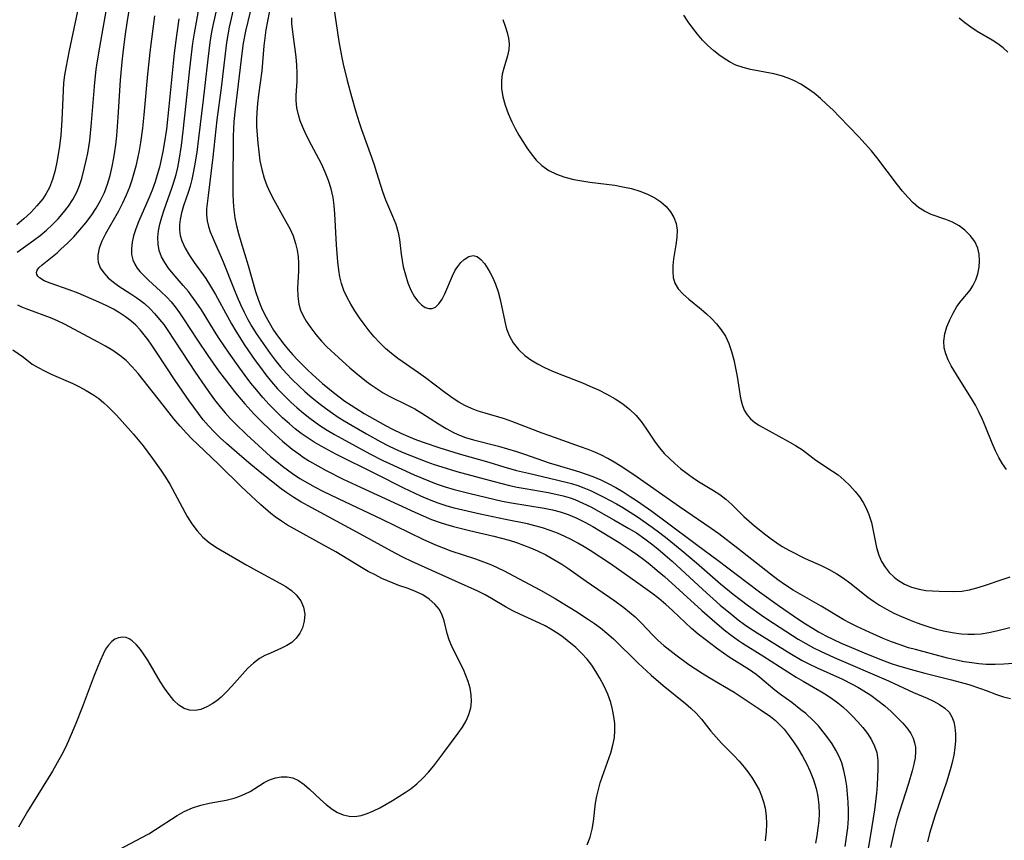
# Model space of a CAD drawing. Extents: x 1572898 to 1581100, y 2863029 to 2871231.
# Drawn here: x 1573363 to 1573567, y 2867262 to 2867432 of the extents above; entities that cross this region are included whole.
import ezdxf

# ---------------------------------------------------------------- set-up
doc = ezdxf.new("R2010")
doc.units = 0

msp = doc.modelspace()

# ---------------------------------------------------------------- linework, layer by layer
at = {"layer": 'WIL_058_Contours', "color": 0}
for points in [[(1573480.83, 2867260.72, 142), (1573481.42, 2867262.32, 142), (1573481.86, 2867263.96, 142), (1573482.15, 2867265.61, 142), (1573482.55, 2867269.41, 142), (1573482.8, 2867270.81, 142), (1573483.13, 2867272.21, 142), (1573483.52, 2867273.61, 142), (1573483.98, 2867275, 142), (1573485.69, 2867279.79, 142), (1573486.15, 2867281.39, 142), (1573486.46, 2867283.01, 142), (1573486.56, 2867284.44, 142), (1573486.52, 2867285.88, 142), (1573486.36, 2867287.33, 142), (1573486.09, 2867288.81, 142), (1573485.7, 2867290.26, 142), (1573485.07, 2867291.98, 142), (1573484.3, 2867293.65, 142), (1573483.42, 2867295.29, 142), (1573482.62, 2867296.66, 142), (1573481.74, 2867297.98, 142), (1573480.79, 2867299.24, 142), (1573479.66, 2867300.5, 142), (1573478.45, 2867301.67, 142), (1573476.69, 2867303.14, 142), (1573475.56, 2867303.99, 142), (1573474.4, 2867304.8, 142), (1573473.27, 2867305.49, 142), (1573472.11, 2867306.14, 142), (1573470.92, 2867306.74, 142), (1573466.83, 2867308.58, 142), (1573465.49, 2867309.24, 142), (1573463.88, 2867310.14, 142), (1573460.96, 2867311.86, 142), (1573459.62, 2867312.59, 142), (1573458.11, 2867313.33, 142), (1573453.51, 2867315.44, 142), (1573444.4, 2867319.51, 142), (1573442.67, 2867320.36, 142), (1573440.96, 2867321.25, 142), (1573433.02, 2867325.63, 142), (1573422.93, 2867331.03, 142), (1573421.41, 2867331.9, 142), (1573419.92, 2867332.81, 142), (1573418.47, 2867333.78, 142), (1573417.32, 2867334.62, 142), (1573413.27, 2867337.79, 142), (1573411.02, 2867339.62, 142), (1573408.64, 2867341.63, 142), (1573405.98, 2867343.96, 142), (1573404.69, 2867345.16, 142), (1573403.43, 2867346.4, 142), (1573402.22, 2867347.68, 142), (1573401.16, 2867348.92, 142), (1573400.15, 2867350.2, 142), (1573398.2, 2867352.85, 142), (1573395.3, 2867357.09, 142), (1573391.48, 2867362.92, 142), (1573390.47, 2867364.42, 142), (1573389.71, 2867365.5, 142), (1573388.91, 2867366.54, 142), (1573388.07, 2867367.54, 142), (1573387.15, 2867368.51, 142), (1573386.15, 2867369.41, 142), (1573384.99, 2867370.3, 142), (1573383.77, 2867371.11, 142), (1573382.49, 2867371.85, 142), (1573381.17, 2867372.53, 142), (1573379.48, 2867373.32, 142), (1573375.16, 2867375.19, 142), (1573373.31, 2867375.89, 142), (1573369.39, 2867377.23, 142), (1573368.11, 2867377.77, 142), (1573367.14, 2867378.35, 142), (1573366.79, 2867378.68, 142), (1573366.59, 2867379.04, 142), (1573366.54, 2867379.48, 142), (1573366.69, 2867379.94, 142), (1573367.02, 2867380.42, 142), (1573367.69, 2867381.06, 142), (1573370.81, 2867383.58, 142), (1573371.61, 2867384.28, 142), (1573372.95, 2867385.53, 142), (1573374.28, 2867386.88, 142), (1573375.57, 2867388.31, 142), (1573376.75, 2867389.75, 142), (1573377.87, 2867391.24, 142), (1573378.91, 2867392.78, 142), (1573379.83, 2867394.39, 142), (1573380.63, 2867396.07, 142), (1573381.28, 2867397.81, 142), (1573381.8, 2867399.6, 142), (1573382.24, 2867401.43, 142), (1573382.59, 2867403.28, 142), (1573382.8, 2867404.6, 142), (1573382.98, 2867405.92, 142), (1573383.19, 2867407.83, 142), (1573383.49, 2867411.67, 142), (1573384, 2867419.34, 142), (1573384.32, 2867423.16, 142), (1573384.51, 2867425.06, 142), (1573384.94, 2867428.44, 142), (1573385.44, 2867431.74, 142), (1573386.73, 2867439.39, 142)], [(1573362.53, 2867383.69, 144), (1573365.98, 2867386.15, 144), (1573367.3, 2867387.17, 144), (1573368.59, 2867388.24, 144), (1573369.82, 2867389.37, 144), (1573371.03, 2867390.6, 144), (1573372.16, 2867391.89, 144), (1573373.19, 2867393.24, 144), (1573374.11, 2867394.64, 144), (1573374.89, 2867396.12, 144), (1573375.46, 2867397.51, 144), (1573375.93, 2867398.94, 144), (1573376.54, 2867401.22, 144), (1573376.87, 2867402.72, 144), (1573377.17, 2867404.24, 144), (1573377.58, 2867406.87, 144), (1573377.99, 2867410.56, 144), (1573378.65, 2867418.85, 144), (1573378.95, 2867421.59, 144), (1573379.13, 2867422.96, 144), (1573379.66, 2867426.22, 144), (1573381.5, 2867436.51, 144)], [(1573534.35, 2867260.38, 136), (1573534.65, 2867262.31, 136), (1573534.87, 2867264.24, 136), (1573535, 2867266.18, 136), (1573535.03, 2867267.88, 136), (1573534.97, 2867269.58, 136), (1573534.85, 2867271.26, 136), (1573534.66, 2867272.92, 136), (1573534.41, 2867274.55, 136), (1573534.08, 2867276.14, 136), (1573533.63, 2867277.73, 136), (1573533.08, 2867279.06, 136), (1573532.42, 2867280.36, 136), (1573531.62, 2867281.68, 136), (1573530.75, 2867282.96, 136), (1573529.8, 2867284.2, 136), (1573528.79, 2867285.39, 136), (1573527.71, 2867286.53, 136), (1573526.16, 2867287.95, 136), (1573525.16, 2867288.77, 136), (1573523.25, 2867290.26, 136), (1573520.89, 2867291.95, 136), (1573519.75, 2867292.82, 136), (1573516.61, 2867295.47, 136), (1573515.86, 2867296.07, 136), (1573514.49, 2867297.04, 136), (1573510.28, 2867299.69, 136), (1573509.09, 2867300.49, 136), (1573507.93, 2867301.34, 136), (1573505.3, 2867303.32, 136), (1573503.86, 2867304.46, 136), (1573502.47, 2867305.64, 136), (1573501.14, 2867306.85, 136), (1573498.54, 2867309.37, 136), (1573497.14, 2867310.61, 136), (1573495.69, 2867311.81, 136), (1573494.22, 2867312.94, 136), (1573491.32, 2867315.05, 136), (1573488.51, 2867317.04, 136), (1573485.67, 2867319, 136), (1573481.45, 2867321.8, 136), (1573480.16, 2867322.59, 136), (1573478.85, 2867323.34, 136), (1573477.51, 2867324.05, 136), (1573476.16, 2867324.71, 136), (1573474.65, 2867325.37, 136), (1573473.11, 2867325.96, 136), (1573471.54, 2867326.48, 136), (1573469.96, 2867326.94, 136), (1573468.45, 2867327.3, 136), (1573463.87, 2867328.21, 136), (1573458.63, 2867329.32, 136), (1573455.01, 2867330.14, 136), (1573453.22, 2867330.6, 136), (1573451.54, 2867331.08, 136), (1573449.89, 2867331.63, 136), (1573448.08, 2867332.33, 136), (1573446.29, 2867333.1, 136), (1573442.76, 2867334.76, 136), (1573437, 2867337.61, 136), (1573428.66, 2867341.81, 136), (1573425.64, 2867343.44, 136), (1573424.17, 2867344.3, 136), (1573422.73, 2867345.22, 136), (1573421.49, 2867346.09, 136), (1573420.25, 2867347.04, 136), (1573419.04, 2867348.04, 136), (1573417.59, 2867349.34, 136), (1573416.19, 2867350.69, 136), (1573414.83, 2867352.1, 136), (1573413.51, 2867353.55, 136), (1573412.24, 2867355.04, 136), (1573411.03, 2867356.54, 136), (1573409.86, 2867358.08, 136), (1573408.72, 2867359.65, 136), (1573406.54, 2867362.73, 136), (1573404.48, 2867365.78, 136), (1573403.49, 2867367.32, 136), (1573400.76, 2867371.69, 136), (1573399.7, 2867373.31, 136), (1573398.59, 2867374.85, 136), (1573398.07, 2867375.51, 136), (1573397, 2867376.77, 136), (1573394.87, 2867379.2, 136), (1573393.96, 2867380.34, 136), (1573393.15, 2867381.52, 136), (1573392.49, 2867382.74, 136), (1573392.01, 2867384, 136), (1573391.77, 2867385.34, 136), (1573391.73, 2867386.73, 136), (1573391.86, 2867388.1, 136), (1573392.13, 2867389.49, 136), (1573392.54, 2867390.97, 136), (1573393.03, 2867392.46, 136), (1573394.66, 2867396.97, 136), (1573394.99, 2867397.97, 136), (1573395.52, 2867399.83, 136), (1573395.85, 2867401.28, 136), (1573396.13, 2867402.75, 136), (1573396.6, 2867405.78, 136), (1573396.96, 2867408.76, 136), (1573397.61, 2867414.56, 136), (1573398.35, 2867421.7, 136), (1573398.99, 2867427.01, 136), (1573399.3, 2867429.14, 136), (1573400.37, 2867434.89, 136)], [(1573404.29, 2867435.91, 134), (1573403.15, 2867430.71, 134), (1573402.81, 2867428.96, 134), (1573402.54, 2867427.21, 134), (1573402.1, 2867423.75, 134), (1573401.15, 2867415.28, 134), (1573400.18, 2867407.31, 134), (1573399.8, 2867404.4, 134), (1573399.35, 2867401.6, 134), (1573399.08, 2867400.17, 134), (1573398.77, 2867398.76, 134), (1573398.41, 2867397.39, 134), (1573398.01, 2867396.05, 134), (1573397.05, 2867393.27, 134), (1573396.64, 2867391.86, 134), (1573396.35, 2867390.44, 134), (1573396.23, 2867389.34, 134), (1573396.24, 2867388.25, 134), (1573396.39, 2867387.15, 134), (1573396.69, 2867386.06, 134), (1573397.37, 2867384.51, 134), (1573398.26, 2867383.01, 134), (1573399.29, 2867381.52, 134), (1573401.65, 2867378.23, 134), (1573402.68, 2867376.6, 134), (1573403.66, 2867374.92, 134), (1573407.02, 2867368.79, 134), (1573407.88, 2867367.33, 134), (1573409.8, 2867364.32, 134), (1573411.91, 2867361.24, 134), (1573413, 2867359.73, 134), (1573414.13, 2867358.24, 134), (1573415.3, 2867356.8, 134), (1573416.58, 2867355.34, 134), (1573417.92, 2867353.93, 134), (1573419.3, 2867352.58, 134), (1573420.6, 2867351.42, 134), (1573421.93, 2867350.29, 134), (1573423.29, 2867349.22, 134), (1573425.33, 2867347.74, 134), (1573426.83, 2867346.78, 134), (1573428.36, 2867345.88, 134), (1573429.92, 2867345.01, 134), (1573435.74, 2867341.86, 134), (1573438.41, 2867340.49, 134), (1573439.76, 2867339.84, 134), (1573444.89, 2867337.52, 134), (1573447.94, 2867336.23, 134), (1573449.49, 2867335.65, 134), (1573451.33, 2867335.03, 134), (1573453.19, 2867334.48, 134), (1573456.51, 2867333.62, 134), (1573463.2, 2867332.06, 134), (1573465.1, 2867331.67, 134), (1573471.91, 2867330.55, 134), (1573473.58, 2867330.22, 134), (1573475.22, 2867329.8, 134), (1573476.89, 2867329.24, 134), (1573478.64, 2867328.51, 134), (1573480.34, 2867327.67, 134), (1573481.96, 2867326.78, 134), (1573483.55, 2867325.84, 134), (1573487.47, 2867323.44, 134), (1573489.95, 2867321.81, 134), (1573491.26, 2867320.89, 134), (1573492.54, 2867319.93, 134), (1573493.81, 2867318.94, 134), (1573495.34, 2867317.67, 134), (1573496.84, 2867316.37, 134), (1573504.59, 2867309.38, 134), (1573506.73, 2867307.49, 134), (1573509.23, 2867305.37, 134), (1573510.69, 2867304.23, 134), (1573512.18, 2867303.15, 134), (1573513.01, 2867302.6, 134), (1573517.26, 2867299.96, 134), (1573524.2, 2867295.52, 134), (1573525.62, 2867294.66, 134), (1573529.06, 2867292.7, 134), (1573530.45, 2867291.85, 134), (1573531.8, 2867290.95, 134), (1573532.84, 2867290.18, 134), (1573533.84, 2867289.38, 134), (1573534.89, 2867288.43, 134), (1573535.89, 2867287.45, 134), (1573536.99, 2867286.28, 134), (1573538.02, 2867285.07, 134), (1573538.96, 2867283.83, 134), (1573539.77, 2867282.55, 134), (1573540.43, 2867281.23, 134), (1573540.88, 2867279.86, 134), (1573541.12, 2867278.23, 134), (1573541.15, 2867276.52, 134), (1573540.95, 2867273.13, 134), (1573540.81, 2867271.46, 134), (1573540.4, 2867268.03, 134), (1573539.59, 2867262.81, 134), (1573538.34, 2867255.54, 134)], [(1573407.97, 2867436.74, 132), (1573406.54, 2867430.34, 132), (1573406.24, 2867428.78, 132), (1573405.98, 2867427.15, 132), (1573404.86, 2867417.8, 132), (1573403.99, 2867411.11, 132), (1573403.11, 2867403.36, 132), (1573402.14, 2867395.46, 132), (1573401.85, 2867392.69, 132), (1573401.82, 2867391.42, 132), (1573401.94, 2867390.19, 132), (1573402.22, 2867388.98, 132), (1573402.59, 2867387.89, 132), (1573403.04, 2867386.8, 132), (1573405.31, 2867381.67, 132), (1573407.55, 2867375.97, 132), (1573408.21, 2867374.39, 132), (1573408.9, 2867372.82, 132), (1573409.64, 2867371.26, 132), (1573410.43, 2867369.73, 132), (1573411.26, 2867368.26, 132), (1573412.15, 2867366.83, 132), (1573413.09, 2867365.41, 132), (1573415.05, 2867362.66, 132), (1573416.08, 2867361.31, 132), (1573417.2, 2867359.93, 132), (1573418.37, 2867358.58, 132), (1573419.64, 2867357.23, 132), (1573420.95, 2867355.95, 132), (1573422.31, 2867354.72, 132), (1573423.7, 2867353.53, 132), (1573425.11, 2867352.38, 132), (1573426.5, 2867351.29, 132), (1573427.93, 2867350.26, 132), (1573429.13, 2867349.47, 132), (1573430.36, 2867348.7, 132), (1573435.04, 2867345.99, 132), (1573437.98, 2867344.35, 132), (1573439.46, 2867343.57, 132), (1573441.06, 2867342.81, 132), (1573442.77, 2867342.08, 132), (1573447.55, 2867340.19, 132), (1573449.08, 2867339.64, 132), (1573450.63, 2867339.13, 132), (1573453.77, 2867338.2, 132), (1573461.54, 2867336.11, 132), (1573464.71, 2867335.31, 132), (1573466.3, 2867334.96, 132), (1573467.91, 2867334.66, 132), (1573472.73, 2867333.83, 132), (1573474.32, 2867333.51, 132), (1573475.8, 2867333.14, 132), (1573477.26, 2867332.7, 132), (1573478.25, 2867332.35, 132), (1573479.92, 2867331.63, 132), (1573481.56, 2867330.82, 132), (1573486.36, 2867328.17, 132), (1573489.48, 2867326.38, 132), (1573491.01, 2867325.43, 132), (1573492.78, 2867324.21, 132), (1573494.16, 2867323.19, 132), (1573495.5, 2867322.11, 132), (1573496.97, 2867320.86, 132), (1573498.42, 2867319.57, 132), (1573504.79, 2867313.69, 132), (1573508.39, 2867310.48, 132), (1573510.87, 2867308.42, 132), (1573512.13, 2867307.43, 132), (1573513.45, 2867306.47, 132), (1573514.56, 2867305.7, 132), (1573516.07, 2867304.72, 132), (1573522.86, 2867300.49, 132), (1573525.44, 2867298.96, 132), (1573526.77, 2867298.26, 132), (1573528.5, 2867297.42, 132), (1573533.8, 2867295.07, 132), (1573535.78, 2867294.09, 132), (1573537, 2867293.41, 132), (1573538.19, 2867292.71, 132), (1573539.67, 2867291.76, 132), (1573541.15, 2867290.69, 132), (1573542.56, 2867289.56, 132), (1573543.9, 2867288.38, 132), (1573545.15, 2867287.17, 132), (1573546.3, 2867285.96, 132), (1573547.31, 2867284.73, 132), (1573547.96, 2867283.8, 132), (1573548.47, 2867282.83, 132), (1573548.76, 2867281.93, 132), (1573548.9, 2867281.03, 132), (1573548.94, 2867280.1, 132), (1573548.83, 2867278.79, 132), (1573548.59, 2867277.44, 132), (1573548.24, 2867276.06, 132), (1573547.46, 2867273.47, 132), (1573545.54, 2867267.45, 132), (1573545.07, 2867265.82, 132), (1573544.59, 2867263.94, 132), (1573544.16, 2867262.05, 132), (1573543.77, 2867260.15, 132)], [(1573411.3, 2867435.3, 130), (1573409.89, 2867429.54, 130), (1573409.43, 2867427.02, 130), (1573409.21, 2867425.46, 130), (1573407.74, 2867413.34, 130), (1573407.51, 2867410.8, 130), (1573407.36, 2867407.76, 130), (1573407.27, 2867397.45, 130), (1573407.28, 2867395.77, 130), (1573407.34, 2867394.1, 130), (1573407.49, 2867392.44, 130), (1573407.73, 2867390.79, 130), (1573408.07, 2867389.16, 130), (1573408.47, 2867387.54, 130), (1573408.95, 2867385.87, 130), (1573410.48, 2867380.9, 130), (1573412.02, 2867375.5, 130), (1573412.61, 2867373.73, 130), (1573413.23, 2867372.17, 130), (1573413.93, 2867370.66, 130), (1573414.79, 2867369.07, 130), (1573415.74, 2867367.53, 130), (1573416.77, 2867366.03, 130), (1573417.87, 2867364.58, 130), (1573418.78, 2867363.47, 130), (1573419.72, 2867362.39, 130), (1573420.7, 2867361.33, 130), (1573422.77, 2867359.28, 130), (1573423.84, 2867358.28, 130), (1573425.9, 2867356.47, 130), (1573428.13, 2867354.62, 130), (1573429.32, 2867353.69, 130), (1573430.53, 2867352.79, 130), (1573431.81, 2867351.92, 130), (1573434.56, 2867350.22, 130), (1573438.96, 2867347.74, 130), (1573440.56, 2867346.9, 130), (1573442.15, 2867346.14, 130), (1573443.76, 2867345.43, 130), (1573445.39, 2867344.77, 130), (1573447.19, 2867344.11, 130), (1573450.06, 2867343.14, 130), (1573454.28, 2867341.85, 130), (1573460.37, 2867340.09, 130), (1573463.51, 2867339.16, 130), (1573466.16, 2867338.42, 130), (1573468.61, 2867337.81, 130), (1573474.44, 2867336.48, 130), (1573477.53, 2867335.66, 130), (1573478.84, 2867335.25, 130), (1573480.13, 2867334.8, 130), (1573481.53, 2867334.21, 130), (1573482.91, 2867333.57, 130), (1573484.27, 2867332.88, 130), (1573486.89, 2867331.48, 130), (1573488.18, 2867330.74, 130), (1573489.74, 2867329.78, 130), (1573491.28, 2867328.78, 130), (1573494.29, 2867326.65, 130), (1573495.86, 2867325.47, 130), (1573497.41, 2867324.26, 130), (1573500.46, 2867321.78, 130), (1573503.47, 2867319.23, 130), (1573508.46, 2867314.9, 130), (1573511.13, 2867312.71, 130), (1573514.27, 2867310.29, 130), (1573516.95, 2867308.39, 130), (1573518.31, 2867307.48, 130), (1573524.62, 2867303.43, 130), (1573526.19, 2867302.49, 130), (1573527.8, 2867301.61, 130), (1573529.2, 2867300.91, 130), (1573532.08, 2867299.62, 130), (1573543.31, 2867294.78, 130), (1573548.52, 2867292.35, 130), (1573551.34, 2867291.13, 130), (1573552.68, 2867290.53, 130), (1573553.91, 2867289.87, 130), (1573555, 2867289.12, 130), (1573555.89, 2867288.23, 130), (1573556.46, 2867287.31, 130), (1573556.87, 2867286.27, 130), (1573557.12, 2867285.14, 130), (1573557.25, 2867283.77, 130), (1573557.23, 2867282.33, 130), (1573557.1, 2867280.85, 130), (1573556.87, 2867279.33, 130), (1573556.55, 2867277.79, 130), (1573556.29, 2867276.8, 130), (1573555.44, 2867273.97, 130), (1573552.96, 2867266.66, 130), (1573552.38, 2867264.87, 130), (1573551.86, 2867263.11, 130), (1573551.41, 2867261.38, 130)], [(1573415.19, 2867435.23, 128), (1573414.13, 2867429.8, 128), (1573413.9, 2867428.15, 128), (1573413.73, 2867426.51, 128), (1573413.33, 2867421.32, 128), (1573412.59, 2867416.29, 128), (1573412.38, 2867414.52, 128), (1573412.25, 2867412.75, 128), (1573412.21, 2867411.26, 128), (1573412.22, 2867409.77, 128), (1573412.31, 2867408.04, 128), (1573412.45, 2867406.32, 128), (1573412.65, 2867404.47, 128), (1573412.92, 2867402.63, 128), (1573413.28, 2867400.83, 128), (1573413.77, 2867399.07, 128), (1573414.34, 2867397.52, 128), (1573415.03, 2867396.02, 128), (1573415.79, 2867394.54, 128), (1573418.29, 2867390.08, 128), (1573419.08, 2867388.58, 128), (1573419.77, 2867387.06, 128), (1573420.31, 2867385.5, 128), (1573420.63, 2867384.12, 128), (1573420.82, 2867382.71, 128), (1573420.9, 2867381.5, 128), (1573420.88, 2867379.73, 128), (1573420.71, 2867376.23, 128), (1573420.74, 2867374.53, 128), (1573420.98, 2867372.88, 128), (1573421.35, 2867371.67, 128), (1573421.87, 2867370.51, 128), (1573422.5, 2867369.37, 128), (1573423.44, 2867367.96, 128), (1573424.5, 2867366.58, 128), (1573425.67, 2867365.25, 128), (1573426.8, 2867364.08, 128), (1573429.2, 2867361.82, 128), (1573431.58, 2867359.69, 128), (1573432.8, 2867358.65, 128), (1573434.99, 2867356.87, 128), (1573435.97, 2867356.14, 128), (1573437.2, 2867355.3, 128), (1573438.45, 2867354.53, 128), (1573439.73, 2867353.82, 128), (1573443.67, 2867351.9, 128), (1573445.08, 2867351.15, 128), (1573446.53, 2867350.3, 128), (1573449.99, 2867348.06, 128), (1573451.57, 2867347.08, 128), (1573453.2, 2867346.21, 128), (1573454.35, 2867345.69, 128), (1573455.54, 2867345.25, 128), (1573457.25, 2867344.73, 128), (1573462.41, 2867343.41, 128), (1573466.12, 2867342.34, 128), (1573467.83, 2867341.78, 128), (1573472.95, 2867339.98, 128), (1573474.56, 2867339.48, 128), (1573479.21, 2867338.11, 128), (1573480.61, 2867337.66, 128), (1573482, 2867337.16, 128), (1573483.63, 2867336.47, 128), (1573485.17, 2867335.72, 128), (1573486.72, 2867334.87, 128), (1573488.25, 2867333.97, 128), (1573489.76, 2867333.01, 128), (1573491.26, 2867332.02, 128), (1573494.21, 2867329.97, 128), (1573497.23, 2867327.74, 128), (1573503.48, 2867323.03, 128), (1573507.97, 2867319.75, 128), (1573514.02, 2867315.15, 128), (1573516.56, 2867313.25, 128), (1573520.7, 2867310.26, 128), (1573524.53, 2867307.62, 128), (1573526.09, 2867306.59, 128), (1573527.67, 2867305.59, 128), (1573528.81, 2867304.92, 128), (1573530.31, 2867304.12, 128), (1573531.9, 2867303.33, 128), (1573533.52, 2867302.57, 128), (1573535.14, 2867301.85, 128), (1573538.31, 2867300.54, 128), (1573541.21, 2867299.37, 128), (1573543.85, 2867298.38, 128), (1573545.19, 2867297.93, 128), (1573547.84, 2867297.15, 128), (1573550.87, 2867296.35, 128), (1573556.42, 2867294.96, 128), (1573560, 2867293.99, 128), (1573562.44, 2867293.2, 128), (1573563.6, 2867292.77, 128), (1573565.72, 2867291.9, 128), (1573567.17, 2867291.43, 128), (1573568.67, 2867291.09, 128)], [(1573375.28, 2867434.67, 146), (1573373.29, 2867425.54, 146), (1573372.6, 2867421.94, 146), (1573372.36, 2867420.37, 146), (1573372.18, 2867418.8, 146), (1573372.06, 2867417.23, 146), (1573371.81, 2867411.09, 146), (1573371.57, 2867407.96, 146), (1573371.3, 2867405.67, 146), (1573370.97, 2867403.55, 146), (1573370.69, 2867401.99, 146), (1573370.35, 2867400.45, 146), (1573369.87, 2867398.73, 146), (1573369.22, 2867397.08, 146), (1573368.58, 2867395.88, 146), (1573367.83, 2867394.74, 146), (1573366.65, 2867393.3, 146), (1573365.35, 2867391.93, 146), (1573363.93, 2867390.61, 146), (1573362.44, 2867389.34, 146)], [(1573391.04, 2867432.69, 140), (1573390.15, 2867425.74, 140), (1573389.59, 2867420.6, 140), (1573388.81, 2867412.2, 140), (1573388.53, 2867409.44, 140), (1573388.11, 2867406.41, 140), (1573387.83, 2867404.76, 140), (1573387.51, 2867403.12, 140), (1573387.15, 2867401.5, 140), (1573386.77, 2867400.04, 140), (1573386.35, 2867398.6, 140), (1573385.86, 2867397.18, 140), (1573385.18, 2867395.48, 140), (1573384.4, 2867393.82, 140), (1573383.57, 2867392.21, 140), (1573380.88, 2867387.47, 140), (1573380.13, 2867385.95, 140), (1573379.57, 2867384.48, 140), (1573379.27, 2867383.04, 140), (1573379.26, 2867382.32, 140), (1573379.36, 2867381.61, 140), (1573379.79, 2867380.45, 140), (1573380.5, 2867379.37, 140), (1573381.43, 2867378.36, 140), (1573382.52, 2867377.43, 140), (1573383.66, 2867376.62, 140), (1573386.12, 2867375.06, 140), (1573387.36, 2867374.23, 140), (1573388.16, 2867373.64, 140), (1573388.95, 2867373.01, 140), (1573390.06, 2867372, 140), (1573391.11, 2867370.91, 140), (1573392.1, 2867369.74, 140), (1573392.94, 2867368.65, 140), (1573393.83, 2867367.4, 140), (1573399.47, 2867358.81, 140), (1573401.45, 2867355.91, 140), (1573402.46, 2867354.47, 140), (1573403.5, 2867353.07, 140), (1573404.58, 2867351.69, 140), (1573405.7, 2867350.35, 140), (1573406.76, 2867349.19, 140), (1573407.86, 2867348.06, 140), (1573410.13, 2867345.86, 140), (1573412.59, 2867343.56, 140), (1573415.11, 2867341.33, 140), (1573416.4, 2867340.25, 140), (1573417.58, 2867339.3, 140), (1573419.68, 2867337.74, 140), (1573421.19, 2867336.75, 140), (1573422.75, 2867335.83, 140), (1573424.34, 2867334.95, 140), (1573425.96, 2867334.11, 140), (1573429.11, 2867332.57, 140), (1573438.23, 2867328.27, 140), (1573446.72, 2867324.14, 140), (1573449.36, 2867322.98, 140), (1573450.93, 2867322.34, 140), (1573452.52, 2867321.75, 140), (1573457.63, 2867320.06, 140), (1573459.31, 2867319.47, 140), (1573460.97, 2867318.81, 140), (1573462.28, 2867318.21, 140), (1573463.59, 2867317.57, 140), (1573466.56, 2867316.02, 140), (1573471.11, 2867313.56, 140), (1573474.15, 2867311.85, 140), (1573475.65, 2867310.96, 140), (1573478.43, 2867309.24, 140), (1573481.09, 2867307.5, 140), (1573482.33, 2867306.64, 140), (1573483.54, 2867305.74, 140), (1573484.92, 2867304.62, 140), (1573486.25, 2867303.44, 140), (1573491.36, 2867298.41, 140), (1573494.06, 2867295.92, 140), (1573496.57, 2867293.76, 140), (1573501.2, 2867290.04, 140), (1573502.35, 2867289.06, 140), (1573503.43, 2867288.02, 140), (1573504.5, 2867286.81, 140), (1573506.5, 2867284.31, 140), (1573507.54, 2867283.08, 140), (1573508.7, 2867281.82, 140), (1573511.14, 2867279.34, 140), (1573512.33, 2867278.07, 140), (1573513.38, 2867276.85, 140), (1573514.37, 2867275.57, 140), (1573515.1, 2867274.52, 140), (1573515.83, 2867273.35, 140), (1573516.48, 2867272.13, 140), (1573517, 2867270.91, 140), (1573517.42, 2867269.65, 140), (1573517.72, 2867268.36, 140), (1573517.95, 2867266.73, 140), (1573518.01, 2867265.07, 140), (1573517.94, 2867263.4, 140), (1573517.73, 2867261.58, 140)], [(1573428.22, 2867434.37, 124), (1573429.28, 2867427.39, 124), (1573429.8, 2867424.39, 124), (1573430.16, 2867422.68, 124), (1573431, 2867419.27, 124), (1573431.88, 2867415.98, 124), (1573432.78, 2867412.83, 124), (1573433.48, 2867410.58, 124), (1573433.96, 2867409.16, 124), (1573436.09, 2867403.36, 124), (1573436.62, 2867401.78, 124), (1573437.12, 2867400.21, 124), (1573437.9, 2867397.57, 124), (1573438.32, 2867396.28, 124), (1573438.99, 2867394.55, 124), (1573440.44, 2867391.16, 124), (1573441.09, 2867389.47, 124), (1573441.58, 2867387.76, 124), (1573441.84, 2867386.29, 124), (1573442.19, 2867383.3, 124), (1573442.39, 2867381.98, 124), (1573442.64, 2867380.67, 124), (1573443.08, 2867378.96, 124), (1573443.62, 2867377.33, 124), (1573444.25, 2867375.81, 124), (1573444.99, 2867374.45, 124), (1573445.67, 2867373.5, 124), (1573446.4, 2867372.74, 124), (1573447.19, 2867372.22, 124), (1573447.92, 2867372.01, 124), (1573448.64, 2867372.03, 124), (1573449.32, 2867372.29, 124), (1573450.06, 2867372.95, 124), (1573450.7, 2867373.91, 124), (1573451.27, 2867375.07, 124), (1573452.84, 2867378.79, 124), (1573453.45, 2867379.96, 124), (1573453.94, 2867380.71, 124), (1573454.6, 2867381.52, 124), (1573455.3, 2867382.18, 124), (1573456.25, 2867382.81, 124), (1573457.18, 2867383.02, 124), (1573457.98, 2867382.77, 124), (1573458.74, 2867382.17, 124), (1573459.49, 2867381.31, 124), (1573460.21, 2867380.25, 124), (1573460.71, 2867379.4, 124), (1573461.19, 2867378.48, 124), (1573461.8, 2867377.03, 124), (1573462.32, 2867375.49, 124), (1573462.75, 2867373.89, 124), (1573463.69, 2867369.29, 124), (1573464.08, 2867367.81, 124), (1573464.61, 2867366.41, 124), (1573465.46, 2867364.87, 124), (1573466.55, 2867363.48, 124), (1573467.84, 2867362.25, 124), (1573469.11, 2867361.32, 124), (1573470.48, 2867360.49, 124), (1573471.94, 2867359.75, 124), (1573473.46, 2867359.06, 124), (1573475.02, 2867358.42, 124), (1573479.81, 2867356.57, 124), (1573481.39, 2867355.91, 124), (1573483.18, 2867355.1, 124), (1573484.92, 2867354.21, 124), (1573486.6, 2867353.25, 124), (1573488.18, 2867352.2, 124), (1573489.65, 2867351.03, 124), (1573490.88, 2867349.84, 124), (1573492, 2867348.56, 124), (1573493, 2867347.2, 124), (1573494.93, 2867344.26, 124), (1573495.83, 2867343.08, 124), (1573496.81, 2867341.95, 124), (1573497.87, 2867340.87, 124), (1573499, 2867339.82, 124), (1573500.26, 2867338.76, 124), (1573501.56, 2867337.76, 124), (1573502.9, 2867336.8, 124), (1573504.27, 2867335.91, 124), (1573507.01, 2867334.25, 124), (1573508.33, 2867333.4, 124), (1573509.57, 2867332.47, 124), (1573510.85, 2867331.31, 124), (1573513.33, 2867328.87, 124), (1573514.42, 2867327.88, 124), (1573515.54, 2867326.91, 124), (1573517.88, 2867325.03, 124), (1573519, 2867324.19, 124), (1573520.13, 2867323.39, 124), (1573521.3, 2867322.64, 124), (1573522.9, 2867321.73, 124), (1573526.06, 2867320.17, 124), (1573529.39, 2867318.65, 124), (1573531.03, 2867317.85, 124), (1573532.62, 2867316.96, 124), (1573533.98, 2867316.05, 124), (1573535.29, 2867315.07, 124), (1573539.04, 2867312.13, 124), (1573540.22, 2867311.28, 124), (1573541.44, 2867310.48, 124), (1573542.93, 2867309.6, 124), (1573544.47, 2867308.8, 124), (1573546.05, 2867308.07, 124), (1573547.66, 2867307.39, 124), (1573549.05, 2867306.85, 124), (1573550.46, 2867306.35, 124), (1573551.88, 2867305.9, 124), (1573553.3, 2867305.49, 124), (1573554.72, 2867305.15, 124), (1573556.57, 2867304.77, 124), (1573558.43, 2867304.51, 124), (1573559.81, 2867304.42, 124), (1573561.2, 2867304.43, 124), (1573562.58, 2867304.53, 124), (1573564.17, 2867304.77, 124), (1573565.76, 2867305.1, 124), (1573568.54, 2867305.83, 124)], [(1573567.82, 2867338.59, 120), (1573566.98, 2867339.77, 120), (1573566.23, 2867341.08, 120), (1573565.55, 2867342.47, 120), (1573564.87, 2867344.05, 120), (1573563.55, 2867347.33, 120), (1573562.86, 2867348.97, 120), (1573562.09, 2867350.59, 120), (1573561.35, 2867351.96, 120), (1573560.56, 2867353.3, 120), (1573557.98, 2867357.42, 120), (1573556.36, 2867360.13, 120), (1573555.71, 2867361.35, 120), (1573555.2, 2867362.57, 120), (1573554.89, 2867363.81, 120), (1573554.83, 2867365.25, 120), (1573555.04, 2867366.72, 120), (1573555.45, 2867368.18, 120), (1573556.03, 2867369.63, 120), (1573556.73, 2867371.04, 120), (1573557.54, 2867372.38, 120), (1573558.43, 2867373.61, 120), (1573560.26, 2867375.82, 120), (1573560.86, 2867376.72, 120), (1573561.45, 2867377.93, 120), (1573561.88, 2867379.21, 120), (1573562.14, 2867380.55, 120), (1573562.24, 2867381.9, 120), (1573562.15, 2867383.24, 120), (1573561.85, 2867384.53, 120), (1573561.21, 2867385.91, 120), (1573560.31, 2867387.16, 120), (1573559.18, 2867388.27, 120), (1573557.96, 2867389.15, 120), (1573556.62, 2867389.89, 120), (1573555.22, 2867390.49, 120), (1573552.2, 2867391.51, 120), (1573550.77, 2867392.16, 120), (1573549.59, 2867392.95, 120), (1573548.48, 2867393.93, 120), (1573547.36, 2867395.08, 120), (1573546.27, 2867396.34, 120), (1573545.2, 2867397.67, 120), (1573540.91, 2867403.3, 120), (1573539.77, 2867404.7, 120), (1573538.5, 2867406.17, 120), (1573537.18, 2867407.6, 120), (1573533.17, 2867411.78, 120), (1573531.84, 2867413.12, 120), (1573530.49, 2867414.42, 120), (1573529.2, 2867415.57, 120), (1573527.88, 2867416.65, 120), (1573526.52, 2867417.64, 120), (1573525.11, 2867418.53, 120), (1573523.83, 2867419.2, 120), (1573522.51, 2867419.77, 120), (1573521.16, 2867420.24, 120), (1573519.55, 2867420.66, 120), (1573514.7, 2867421.61, 120), (1573513.15, 2867421.99, 120), (1573511.67, 2867422.5, 120), (1573510.32, 2867423.16, 120), (1573509.21, 2867423.85, 120), (1573508.14, 2867424.61, 120), (1573507, 2867425.5, 120), (1573505.85, 2867426.53, 120), (1573504.75, 2867427.67, 120), (1573503.71, 2867428.89, 120), (1573502.71, 2867430.17, 120), (1573501.76, 2867431.5, 120), (1573500.87, 2867432.87, 120)], [(1573396.05, 2867432.08, 138), (1573395.58, 2867428.63, 138), (1573395.14, 2867424.97, 138), (1573394.03, 2867413.93, 138), (1573393.49, 2867409.21, 138), (1573393.05, 2867406.18, 138), (1573392.76, 2867404.55, 138), (1573392.42, 2867402.92, 138), (1573392.04, 2867401.32, 138), (1573391.61, 2867399.73, 138), (1573391.16, 2867398.29, 138), (1573390.54, 2867396.57, 138), (1573389.86, 2867394.88, 138), (1573387.74, 2867389.97, 138), (1573387.16, 2867388.51, 138), (1573386.68, 2867387.07, 138), (1573386.38, 2867385.75, 138), (1573386.24, 2867384.47, 138), (1573386.29, 2867383.23, 138), (1573386.55, 2867382.06, 138), (1573386.92, 2867381.2, 138), (1573387.43, 2867380.4, 138), (1573388, 2867379.69, 138), (1573388.65, 2867379, 138), (1573389.81, 2867377.88, 138), (1573392.31, 2867375.58, 138), (1573393.56, 2867374.35, 138), (1573394.46, 2867373.35, 138), (1573395.32, 2867372.31, 138), (1573396.22, 2867371.1, 138), (1573397.08, 2867369.85, 138), (1573399.95, 2867365.42, 138), (1573402.1, 2867362.24, 138), (1573404.33, 2867359.09, 138), (1573405.47, 2867357.54, 138), (1573407.84, 2867354.47, 138), (1573409.76, 2867352.2, 138), (1573411.67, 2867350.15, 138), (1573412.92, 2867348.88, 138), (1573415.3, 2867346.55, 138), (1573417.59, 2867344.47, 138), (1573419.61, 2867342.83, 138), (1573420.96, 2867341.85, 138), (1573421.91, 2867341.19, 138), (1573423.22, 2867340.34, 138), (1573424.9, 2867339.33, 138), (1573426.62, 2867338.38, 138), (1573430.15, 2867336.6, 138), (1573433.74, 2867334.92, 138), (1573445.03, 2867329.73, 138), (1573446.76, 2867328.96, 138), (1573448.51, 2867328.25, 138), (1573450.27, 2867327.6, 138), (1573451.38, 2867327.24, 138), (1573453.04, 2867326.76, 138), (1573456.4, 2867325.93, 138), (1573461.46, 2867324.76, 138), (1573464.59, 2867323.93, 138), (1573466.11, 2867323.46, 138), (1573467.6, 2867322.92, 138), (1573469.08, 2867322.34, 138), (1573470.53, 2867321.7, 138), (1573472.21, 2867320.87, 138), (1573473.86, 2867319.96, 138), (1573475.52, 2867318.95, 138), (1573476.81, 2867318.1, 138), (1573480.62, 2867315.43, 138), (1573486.52, 2867311.38, 138), (1573488.39, 2867309.99, 138), (1573489.6, 2867309.02, 138), (1573490.75, 2867308.01, 138), (1573492.02, 2867306.78, 138), (1573494.44, 2867304.2, 138), (1573495.54, 2867303.13, 138), (1573496.71, 2867302.1, 138), (1573497.94, 2867301.1, 138), (1573499.2, 2867300.13, 138), (1573501.9, 2867298.18, 138), (1573504.69, 2867296.33, 138), (1573506.11, 2867295.45, 138), (1573511.29, 2867292.4, 138), (1573516.67, 2867288.84, 138), (1573518.85, 2867287.33, 138), (1573519.87, 2867286.52, 138), (1573520.81, 2867285.65, 138), (1573521.67, 2867284.72, 138), (1573522.72, 2867283.37, 138), (1573523.65, 2867282.07, 138), (1573524.59, 2867280.64, 138), (1573525.48, 2867279.16, 138), (1573526.3, 2867277.64, 138), (1573527.1, 2867275.96, 138), (1573527.77, 2867274.23, 138), (1573528.31, 2867272.45, 138), (1573528.66, 2867270.74, 138), (1573528.87, 2867268.99, 138), (1573528.92, 2867267.23, 138), (1573528.86, 2867265.7, 138), (1573528.7, 2867264.16, 138), (1573528.46, 2867262.62, 138), (1573528.16, 2867261.08, 138)], [(1573569.2, 2867298.37, 126), (1573567.28, 2867298.19, 126), (1573565.43, 2867298.13, 126), (1573563.58, 2867298.17, 126), (1573562.08, 2867298.29, 126), (1573560.59, 2867298.47, 126), (1573559, 2867298.73, 126), (1573557.41, 2867299.05, 126), (1573555.55, 2867299.49, 126), (1573548.94, 2867301.23, 126), (1573547.5, 2867301.63, 126), (1573545.72, 2867302.2, 126), (1573543.96, 2867302.83, 126), (1573542.23, 2867303.52, 126), (1573539.45, 2867304.75, 126), (1573536.73, 2867306.03, 126), (1573535.39, 2867306.7, 126), (1573534.07, 2867307.42, 126), (1573529.34, 2867310.28, 126), (1573525.01, 2867312.74, 126), (1573523.58, 2867313.59, 126), (1573521.97, 2867314.63, 126), (1573520.4, 2867315.72, 126), (1573518.86, 2867316.87, 126), (1573512.09, 2867322.23, 126), (1573508.14, 2867325.23, 126), (1573506.52, 2867326.38, 126), (1573499.94, 2867330.88, 126), (1573490.46, 2867337.48, 126), (1573487.65, 2867339.35, 126), (1573486.38, 2867340.14, 126), (1573485.1, 2867340.89, 126), (1573483.78, 2867341.56, 126), (1573482.4, 2867342.18, 126), (1573480.98, 2867342.74, 126), (1573479.41, 2867343.31, 126), (1573473.03, 2867345.55, 126), (1573471.45, 2867346.13, 126), (1573465.19, 2867348.55, 126), (1573463.62, 2867349.08, 126), (1573459.67, 2867350.26, 126), (1573458.21, 2867350.72, 126), (1573456.79, 2867351.25, 126), (1573455.41, 2867351.87, 126), (1573454.17, 2867352.55, 126), (1573452.98, 2867353.32, 126), (1573451.24, 2867354.58, 126), (1573447.29, 2867357.59, 126), (1573445.82, 2867358.66, 126), (1573441.53, 2867361.63, 126), (1573440.23, 2867362.63, 126), (1573438.97, 2867363.72, 126), (1573437.77, 2867364.87, 126), (1573436.63, 2867366.09, 126), (1573435.55, 2867367.38, 126), (1573434.52, 2867368.72, 126), (1573433.55, 2867370.09, 126), (1573432.63, 2867371.49, 126), (1573431.78, 2867372.9, 126), (1573431, 2867374.31, 126), (1573430.33, 2867375.74, 126), (1573429.81, 2867377.21, 126), (1573429.5, 2867378.55, 126), (1573429.27, 2867379.94, 126), (1573429.07, 2867381.67, 126), (1573428.91, 2867383.44, 126), (1573428.79, 2867385.24, 126), (1573428.48, 2867391.65, 126), (1573428.34, 2867393.35, 126), (1573428.09, 2867395.02, 126), (1573427.67, 2867396.82, 126), (1573427.12, 2867398.58, 126), (1573426.44, 2867400.3, 126), (1573425.66, 2867401.98, 126), (1573423.08, 2867406.9, 126), (1573422.28, 2867408.53, 126), (1573421.74, 2867409.73, 126), (1573421.27, 2867410.94, 126), (1573420.9, 2867412.15, 126), (1573420.59, 2867413.64, 126), (1573420.45, 2867415.14, 126), (1573420.44, 2867416.27, 126), (1573420.6, 2867419.09, 126), (1573420.65, 2867420.8, 126), (1573420.58, 2867422.48, 126), (1573420.4, 2867424.18, 126), (1573419.7, 2867429.39, 126), (1573419.56, 2867431.15, 126), (1573419.52, 2867432.28, 126)], [(1573463.31, 2867431.94, 122), (1573463.8, 2867430.55, 122), (1573464.2, 2867429.23, 122), (1573464.48, 2867428.06, 122), (1573464.61, 2867426.91, 122), (1573464.52, 2867425.65, 122), (1573464.25, 2867424.39, 122), (1573463.52, 2867421.88, 122), (1573463.2, 2867420.59, 122), (1573463.01, 2867419.27, 122), (1573463.04, 2867417.61, 122), (1573463.32, 2867415.9, 122), (1573463.79, 2867414.17, 122), (1573464.41, 2867412.44, 122), (1573465.15, 2867410.72, 122), (1573465.86, 2867409.33, 122), (1573466.62, 2867407.96, 122), (1573467.43, 2867406.62, 122), (1573468.28, 2867405.33, 122), (1573469.18, 2867404.1, 122), (1573470.24, 2867402.79, 122), (1573471.42, 2867401.65, 122), (1573472.86, 2867400.66, 122), (1573474.46, 2867399.87, 122), (1573476.19, 2867399.25, 122), (1573478.01, 2867398.77, 122), (1573479.67, 2867398.45, 122), (1573481.38, 2867398.2, 122), (1573486.55, 2867397.55, 122), (1573488.24, 2867397.26, 122), (1573490.02, 2867396.87, 122), (1573491.73, 2867396.37, 122), (1573493.35, 2867395.74, 122), (1573494.85, 2867394.98, 122), (1573496.09, 2867394.13, 122), (1573497.18, 2867393.15, 122), (1573498.09, 2867392.07, 122), (1573498.81, 2867390.9, 122), (1573499.27, 2867389.65, 122), (1573499.45, 2867388.22, 122), (1573499.4, 2867386.72, 122), (1573499.2, 2867385.19, 122), (1573498.74, 2867382.28, 122), (1573498.6, 2867380.95, 122), (1573498.57, 2867379.66, 122), (1573498.68, 2867378.42, 122), (1573499.01, 2867377.27, 122), (1573499.72, 2867376.06, 122), (1573500.7, 2867374.96, 122), (1573501.87, 2867373.92, 122), (1573504.46, 2867371.83, 122), (1573505.56, 2867370.89, 122), (1573506.63, 2867369.9, 122), (1573507.63, 2867368.85, 122), (1573508.63, 2867367.6, 122), (1573509.49, 2867366.26, 122), (1573510.21, 2867364.71, 122), (1573510.78, 2867363.06, 122), (1573511.24, 2867361.36, 122), (1573511.61, 2867359.62, 122), (1573511.93, 2867357.88, 122), (1573512.63, 2867353.38, 122), (1573512.94, 2867352.1, 122), (1573513.4, 2867350.92, 122), (1573513.99, 2867349.96, 122), (1573514.73, 2867349.11, 122), (1573515.59, 2867348.37, 122), (1573516.58, 2867347.72, 122), (1573522.59, 2867344.41, 122), (1573524.05, 2867343.57, 122), (1573525.46, 2867342.65, 122), (1573528.26, 2867340.54, 122), (1573531.73, 2867338.27, 122), (1573532.87, 2867337.46, 122), (1573534.13, 2867336.41, 122), (1573535.32, 2867335.27, 122), (1573536.42, 2867334.04, 122), (1573537.28, 2867332.93, 122), (1573538.06, 2867331.76, 122), (1573538.73, 2867330.55, 122), (1573539.28, 2867329.29, 122), (1573539.78, 2867327.61, 122), (1573540.82, 2867322.45, 122), (1573541.33, 2867320.8, 122), (1573541.91, 2867319.53, 122), (1573542.64, 2867318.35, 122), (1573543.5, 2867317.26, 122), (1573544.48, 2867316.28, 122), (1573545.23, 2867315.69, 122), (1573546.62, 2867314.84, 122), (1573548.13, 2867314.19, 122), (1573549.71, 2867313.75, 122), (1573551.07, 2867313.53, 122), (1573552.44, 2867313.41, 122), (1573553.83, 2867313.35, 122), (1573556.88, 2867313.28, 122), (1573558.55, 2867313.37, 122), (1573560.11, 2867313.62, 122), (1573561.68, 2867314.03, 122), (1573563.26, 2867314.53, 122), (1573566.89, 2867315.77, 122), (1573568.58, 2867316.31, 122)], [(1573568.1, 2867425.17, 118), (1573567.09, 2867426.09, 118), (1573566.01, 2867426.92, 118), (1573564.86, 2867427.67, 118), (1573561.73, 2867429.47, 118), (1573560.44, 2867430.33, 118), (1573559.19, 2867431.26, 118), (1573557.99, 2867432.25, 118)], [(1573382.55, 2867259.13, 144), (1573388.4, 2867262.23, 144), (1573389.83, 2867263.04, 144), (1573391.23, 2867263.89, 144), (1573395.7, 2867266.81, 144), (1573397.22, 2867267.66, 144), (1573398.9, 2867268.39, 144), (1573400.62, 2867268.95, 144), (1573402.38, 2867269.36, 144), (1573405.89, 2867270.03, 144), (1573407.57, 2867270.44, 144), (1573408.73, 2867270.83, 144), (1573409.82, 2867271.3, 144), (1573410.85, 2867271.83, 144), (1573413.76, 2867273.68, 144), (1573414.91, 2867274.22, 144), (1573416.11, 2867274.62, 144), (1573417.32, 2867274.85, 144), (1573418.54, 2867274.87, 144), (1573419.71, 2867274.64, 144), (1573420.93, 2867274.08, 144), (1573422.09, 2867273.27, 144), (1573423.22, 2867272.29, 144), (1573425.48, 2867270.12, 144), (1573426.64, 2867269.07, 144), (1573427.87, 2867268.14, 144), (1573429, 2867267.47, 144), (1573430.18, 2867266.97, 144), (1573431.39, 2867266.67, 144), (1573432.6, 2867266.59, 144), (1573433.89, 2867266.79, 144), (1573435.19, 2867267.21, 144), (1573436.5, 2867267.79, 144), (1573437.79, 2867268.43, 144), (1573439.09, 2867269.15, 144), (1573440.4, 2867269.92, 144), (1573443.01, 2867271.57, 144), (1573444.26, 2867272.45, 144), (1573445.45, 2867273.4, 144), (1573446.69, 2867274.56, 144), (1573447.85, 2867275.82, 144), (1573448.96, 2867277.15, 144), (1573451.08, 2867279.91, 144), (1573454.03, 2867283.88, 144), (1573454.91, 2867285.17, 144), (1573455.67, 2867286.47, 144), (1573456.28, 2867287.79, 144), (1573456.68, 2867289.14, 144), (1573456.82, 2867290.49, 144), (1573456.75, 2867291.86, 144), (1573456.5, 2867293.24, 144), (1573456.12, 2867294.62, 144), (1573455.66, 2867295.86, 144), (1573455.12, 2867297.08, 144), (1573452.77, 2867301.72, 144), (1573452.14, 2867303.26, 144), (1573451.74, 2867304.59, 144), (1573451.1, 2867307.19, 144), (1573450.7, 2867308.41, 144), (1573450.15, 2867309.54, 144), (1573449.23, 2867310.69, 144), (1573448.05, 2867311.7, 144), (1573446.68, 2867312.57, 144), (1573445.17, 2867313.31, 144), (1573443.64, 2867313.91, 144), (1573441.74, 2867314.56, 144), (1573440.57, 2867315, 144), (1573439.4, 2867315.48, 144), (1573438.22, 2867316.01, 144), (1573436.8, 2867316.72, 144), (1573435.39, 2867317.47, 144), (1573433.99, 2867318.28, 144), (1573428.66, 2867321.5, 144), (1573425.76, 2867323.13, 144), (1573420.02, 2867326.28, 144), (1573418.66, 2867327.06, 144), (1573417.35, 2867327.88, 144), (1573416.09, 2867328.76, 144), (1573415.16, 2867329.5, 144), (1573413.01, 2867331.37, 144), (1573409.08, 2867335, 144), (1573404.38, 2867339.63, 144), (1573399.92, 2867343.82, 144), (1573398.78, 2867344.95, 144), (1573397.66, 2867346.11, 144), (1573396.34, 2867347.59, 144), (1573395.07, 2867349.11, 144), (1573392.81, 2867351.93, 144), (1573387.61, 2867358.54, 144), (1573386.42, 2867359.91, 144), (1573385.15, 2867361.18, 144), (1573383.81, 2867362.28, 144), (1573382.37, 2867363.27, 144), (1573380.88, 2867364.18, 144), (1573379.34, 2867365.04, 144), (1573372.39, 2867368.73, 144), (1573370.93, 2867369.41, 144), (1573369.42, 2867370.03, 144), (1573364.94, 2867371.7, 144), (1573363.51, 2867372.27, 144), (1573362.67, 2867372.66, 144)], [(1573361.67, 2867363.4, 146), (1573363.83, 2867361.89, 146), (1573365.68, 2867360.47, 146), (1573366.87, 2867359.74, 146), (1573368.19, 2867359.05, 146), (1573369.6, 2867358.4, 146), (1573374.08, 2867356.43, 146), (1573375.49, 2867355.74, 146), (1573376.88, 2867355, 146), (1573378.21, 2867354.19, 146), (1573379.49, 2867353.3, 146), (1573380.51, 2867352.46, 146), (1573381.25, 2867351.77, 146), (1573383.16, 2867349.85, 146), (1573384.33, 2867348.59, 146), (1573386.63, 2867345.99, 146), (1573388.67, 2867343.48, 146), (1573390.63, 2867340.9, 146), (1573392.35, 2867338.45, 146), (1573393.29, 2867337.01, 146), (1573394.18, 2867335.54, 146), (1573397.82, 2867328.88, 146), (1573398.79, 2867327.32, 146), (1573399.85, 2867325.86, 146), (1573401.05, 2867324.55, 146), (1573402.4, 2867323.43, 146), (1573403.87, 2867322.44, 146), (1573410.22, 2867318.74, 146), (1573412.98, 2867317.22, 146), (1573417.04, 2867315.04, 146), (1573418.31, 2867314.3, 146), (1573419.46, 2867313.5, 146), (1573420.45, 2867312.6, 146), (1573421.36, 2867311.37, 146), (1573421.95, 2867310.01, 146), (1573422.19, 2867308.59, 146), (1573422.12, 2867307.15, 146), (1573421.75, 2867305.76, 146), (1573421.2, 2867304.63, 146), (1573420.44, 2867303.61, 146), (1573419.52, 2867302.74, 146), (1573418.51, 2867302.07, 146), (1573417.4, 2867301.5, 146), (1573415.07, 2867300.51, 146), (1573413.91, 2867299.98, 146), (1573412.8, 2867299.36, 146), (1573411.56, 2867298.44, 146), (1573410.4, 2867297.36, 146), (1573409.28, 2867296.17, 146), (1573407.11, 2867293.68, 146), (1573406, 2867292.48, 146), (1573404.85, 2867291.36, 146), (1573403.94, 2867290.61, 146), (1573403, 2867289.96, 146), (1573402.05, 2867289.41, 146), (1573400.66, 2867288.83, 146), (1573399.49, 2867288.62, 146), (1573398.32, 2867288.68, 146), (1573397.21, 2867289.03, 146), (1573396.08, 2867289.73, 146), (1573395.04, 2867290.71, 146), (1573394.06, 2867291.9, 146), (1573393.13, 2867293.22, 146), (1573392.23, 2867294.64, 146), (1573389.7, 2867298.88, 146), (1573388.91, 2867300.12, 146), (1573388.11, 2867301.26, 146), (1573387.29, 2867302.25, 146), (1573386.43, 2867303.05, 146), (1573385.8, 2867303.47, 146), (1573385.15, 2867303.73, 146), (1573384.36, 2867303.82, 146), (1573383.57, 2867303.7, 146), (1573382.81, 2867303.37, 146), (1573382.17, 2867302.92, 146), (1573381.49, 2867302.19, 146), (1573380.89, 2867301.3, 146), (1573380.36, 2867300.27, 146), (1573379.74, 2867298.9, 146), (1573378.51, 2867295.86, 146), (1573376.01, 2867289.26, 146), (1573374.69, 2867285.9, 146), (1573373.33, 2867282.65, 146), (1573372.6, 2867281.06, 146), (1573371.82, 2867279.49, 146), (1573370.86, 2867277.73, 146), (1573369.85, 2867276.01, 146), (1573364.7, 2867267.68, 146), (1573362.83, 2867264.41, 146)]]:
    msp.add_polyline3d(points, dxfattribs=at)

doc.saveas('drawing.dxf')
